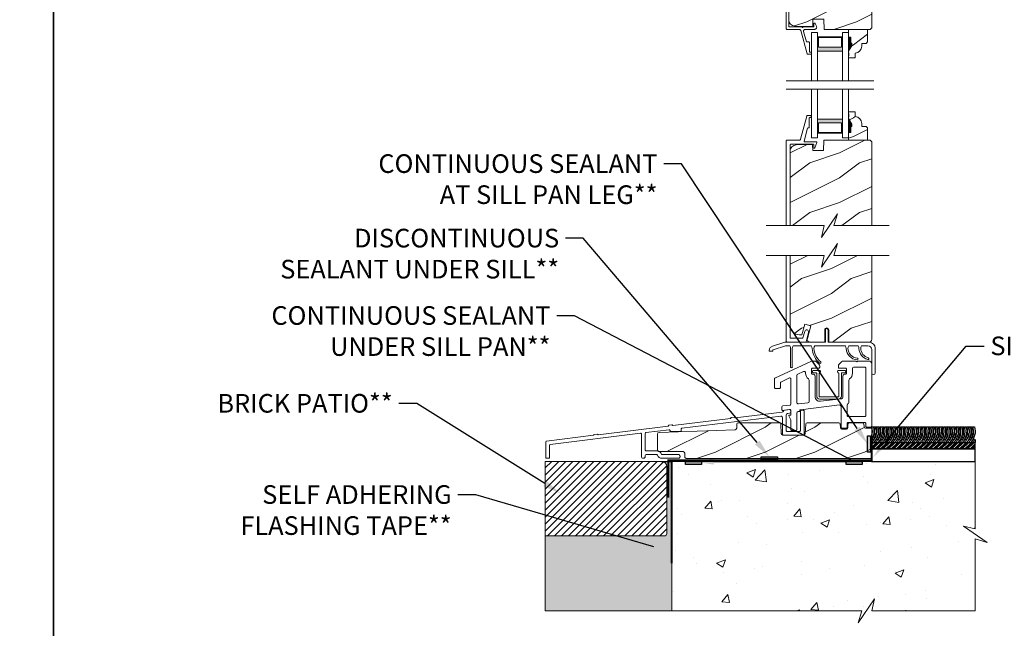
# Model space of a CAD drawing. Extents: x -34 to 272, y 0 to 44.
# Drawn here: x 203 to 223, y 15 to 28 of the extents above; entities that cross this region are included whole.
import ezdxf
from ezdxf import colors
from ezdxf.entities.mleader import LeaderData, LeaderLine
from ezdxf.math import Vec2, Vec3

# ---------------------------------------------------------------- set-up
doc = ezdxf.new("R2010")
doc.units = 0
doc.header["$LTSCALE"] = 2
doc.header["$MEASUREMENT"] = 0
doc.linetypes.add('DASHED', pattern=[0.414474, 0.276316, -0.138158])
doc.layers.get('0').update_dxf_attribs({"linetype": 'CONTINUOUS'})
doc.layers.add('Notes', color=7, linetype='CONTINUOUS')
doc.layers.add('Unit', color=7, linetype='CONTINUOUS', lineweight=13)
doc.layers.add('Wall', color=7, linetype='CONTINUOUS', lineweight=13)
doc.styles.get("Standard").update_dxf_attribs({"font": 'arial.ttf'})

# ---------------------------------------------------------------- blocks, each defined once
blk = doc.blocks.new('A$C689557B9')
at = {"layer": 'Wall', "lineweight": -3}
h = blk.add_hatch(dxfattribs=at)
h.set_pattern_fill('ANSI34', color=256, scale=0.1)
h.set_pattern_definition([(45, (-16.15999, -17.35671), (-0.053033, 0.053033), []), (45, (-16.14231, -17.35671), (-0.053033, 0.053033), []), (45, (-16.124634, -17.35671), (-0.053033, 0.053033), []), (45, (-16.106956, -17.35671), (-0.053033, 0.053033), [])])
h.paths.add_polyline_path([(2.692, 0.25), (2.692, 0.375), (0.604, 0.375), (0.604, 0.25)])
for points in [[(0.617, 0.458, 0.038573), (0.642, 0.42, 0.254098), (0.691, 0.698), (0.722, 0.698, -0.274996), (0.642, 0.375, -0.046058), (0.604, 0.421, -0.046058)], [(0.604, 0.505, 0.168022), (0.606, 0.698), (0.637, 0.698, -0.212713), (0.604, 0.435, -0.212713)], [(0.642, 0.68, -0.014873), (0.647, 0.698), (0.679, 0.698, 0.17904), (0.685, 0.493)], [(0.702, 0.458, 0.038573), (0.727, 0.42, 0.254098), (0.776, 0.698), (0.807, 0.698, -0.274996), (0.727, 0.375, -0.05232), (0.685, 0.428, -0.05232)], [(0.727, 0.68, -0.014873), (0.732, 0.698), (0.764, 0.698, 0.17904), (0.77, 0.493)], [(0.787, 0.458, 0.038573), (0.812, 0.42, 0.254098), (0.86, 0.698), (0.892, 0.698, -0.274996), (0.812, 0.375, -0.05232), (0.77, 0.428, -0.05232)], [(0.812, 0.68, -0.014873), (0.817, 0.698), (0.849, 0.698, 0.17904), (0.855, 0.493)], [(0.872, 0.458, 0.038573), (0.897, 0.42, 0.254098), (0.945, 0.698), (0.977, 0.698, -0.274996), (0.897, 0.375, -0.05232), (0.855, 0.428, -0.05232)], [(0.897, 0.68, -0.014873), (0.902, 0.698), (0.934, 0.698, 0.17904), (0.939, 0.493)], [(0.956, 0.458, 0.038573), (0.982, 0.42, 0.254098), (1.03, 0.698), (1.062, 0.698, -0.274996), (0.982, 0.375, -0.05232), (0.939, 0.428, -0.05232)], [(0.982, 0.68, -0.014873), (0.987, 0.698), (1.018, 0.698, 0.17904), (1.024, 0.493)], [(1.041, 0.458, 0.038573), (1.067, 0.42, 0.254098), (1.115, 0.698), (1.146, 0.698, -0.274996), (1.067, 0.375, -0.05232), (1.024, 0.428, -0.05232)], [(1.067, 0.68, -0.014873), (1.072, 0.698), (1.103, 0.698, 0.17904), (1.109, 0.493)], [(1.126, 0.458, 0.038573), (1.152, 0.42, 0.254098), (1.2, 0.698), (1.231, 0.698, -0.274996), (1.152, 0.375, -0.05232), (1.109, 0.428, -0.05232)], [(1.152, 0.68, -0.014873), (1.157, 0.698), (1.188, 0.698, 0.17904), (1.194, 0.493)], [(1.211, 0.458, 0.038573), (1.236, 0.42, 0.254098), (1.285, 0.698), (1.316, 0.698, -0.274996), (1.236, 0.375, -0.05232), (1.194, 0.428, -0.05232)], [(1.236, 0.68, -0.014873), (1.241, 0.698), (1.273, 0.698, 0.17904), (1.279, 0.493)], [(1.296, 0.458, 0.038573), (1.321, 0.42, 0.254098), (1.37, 0.698), (1.401, 0.698, -0.274996), (1.321, 0.375, -0.05232), (1.279, 0.428, -0.05232)], [(1.321, 0.68, -0.014873), (1.326, 0.698), (1.358, 0.698, 0.17904), (1.364, 0.493)], [(1.381, 0.458, 0.038573), (1.406, 0.42, 0.254098), (1.454, 0.698), (1.486, 0.698, -0.274996), (1.406, 0.375, -0.05232), (1.364, 0.428, -0.05232)], [(1.406, 0.68, -0.014873), (1.411, 0.698), (1.443, 0.698, 0.17904), (1.449, 0.493)], [(1.466, 0.458, 0.038573), (1.491, 0.42, 0.254098), (1.539, 0.698), (1.571, 0.698, -0.274996), (1.491, 0.375, -0.05232), (1.449, 0.428, -0.05232)], [(1.491, 0.68, -0.014873), (1.496, 0.698), (1.528, 0.698, 0.17904), (1.533, 0.493)], [(1.55, 0.458, 0.038573), (1.576, 0.42, 0.254098), (1.624, 0.698), (1.656, 0.698, -0.274996), (1.576, 0.375, -0.05232), (1.533, 0.428, -0.05232)], [(1.576, 0.68, -0.014873), (1.581, 0.698), (1.612, 0.698, 0.17904), (1.618, 0.493)], [(1.635, 0.458, 0.038573), (1.661, 0.42, 0.254098), (1.709, 0.698), (1.74, 0.698, -0.274996), (1.661, 0.375, -0.05232), (1.618, 0.428, -0.05232)], [(1.661, 0.68, -0.014873), (1.666, 0.698), (1.697, 0.698, 0.17904), (1.703, 0.493)], [(1.72, 0.458, 0.038573), (1.746, 0.42, 0.254098), (1.794, 0.698), (1.825, 0.698, -0.274996), (1.746, 0.375, -0.05232), (1.703, 0.428, -0.05232)], [(1.746, 0.68, -0.014873), (1.751, 0.698), (1.782, 0.698, 0.17904), (1.788, 0.493)], [(1.805, 0.458, 0.038573), (1.83, 0.42, 0.254098), (1.879, 0.698), (1.91, 0.698, -0.274996), (1.83, 0.375, -0.05232), (1.788, 0.428, -0.05232)], [(1.83, 0.68, -0.014873), (1.835, 0.698), (1.867, 0.698, 0.17904), (1.873, 0.493)], [(1.89, 0.458, 0.038573), (1.915, 0.42, 0.254098), (1.964, 0.698), (1.995, 0.698, -0.274996), (1.915, 0.375, -0.05232), (1.873, 0.428, -0.05232)], [(1.915, 0.68, -0.014873), (1.92, 0.698), (1.952, 0.698, 0.17904), (1.958, 0.493)], [(1.975, 0.458, 0.038573), (2, 0.42, 0.254098), (2.048, 0.698), (2.08, 0.698, -0.274996), (2, 0.375, -0.05232), (1.958, 0.428, -0.05232)], [(2, 0.68, -0.014873), (2.005, 0.698), (2.037, 0.698, 0.17904), (2.043, 0.493)], [(2.06, 0.458, 0.038573), (2.085, 0.42, 0.254098), (2.133, 0.698), (2.165, 0.698, -0.274996), (2.085, 0.375, -0.05232), (2.043, 0.428, -0.05232)], [(2.085, 0.68, -0.014873), (2.09, 0.698), (2.122, 0.698, 0.17904), (2.127, 0.493)], [(2.144, 0.458, 0.038573), (2.17, 0.42, 0.254098), (2.218, 0.698), (2.25, 0.698, -0.274996), (2.17, 0.375, -0.05232), (2.127, 0.428, -0.05232)], [(2.17, 0.68, -0.014873), (2.175, 0.698), (2.206, 0.698, 0.17904), (2.212, 0.493)], [(2.229, 0.458, 0.038573), (2.255, 0.42, 0.254098), (2.303, 0.698), (2.334, 0.698, -0.274996), (2.255, 0.375, -0.05232), (2.212, 0.428, -0.05232)], [(2.255, 0.68, -0.014873), (2.26, 0.698), (2.291, 0.698, 0.17904), (2.297, 0.493)], [(2.314, 0.458, 0.038573), (2.34, 0.42, 0.254098), (2.388, 0.698), (2.419, 0.698, -0.274996), (2.34, 0.375, -0.05232), (2.297, 0.428, -0.05232)], [(2.34, 0.68, -0.014873), (2.345, 0.698), (2.376, 0.698, 0.17904), (2.382, 0.493)], [(2.399, 0.458, 0.038573), (2.424, 0.42, 0.254098), (2.473, 0.698), (2.504, 0.698, -0.274996), (2.424, 0.375, -0.05232), (2.382, 0.428, -0.05232)], [(2.424, 0.68, -0.014873), (2.429, 0.698), (2.461, 0.698, 0.17904), (2.467, 0.493)], [(2.484, 0.458, 0.038573), (2.509, 0.42, 0.254098), (2.557, 0.698), (2.589, 0.698, -0.274996), (2.509, 0.375, -0.05232), (2.467, 0.428, -0.05232)], [(2.509, 0.68, -0.014873), (2.514, 0.698), (2.546, 0.698, 0.17904), (2.552, 0.493)], [(2.569, 0.458, 0.038573), (2.594, 0.42, 0.254098), (2.642, 0.698), (2.674, 0.698, -0.274996), (2.594, 0.375, -0.05232), (2.552, 0.428, -0.05232)], [(2.594, 0.68, -0.014873), (2.599, 0.698), (2.631, 0.698, 0.17904), (2.637, 0.493)], [(0.668, 0.458, -0.057189), (0.642, 0.528, -0.057189)], [(0.753, 0.458, -0.057189), (0.727, 0.528, -0.057189)], [(0.838, 0.458, -0.057189), (0.812, 0.528, -0.057189)], [(0.922, 0.458, -0.057189), (0.897, 0.528, -0.057189)], [(1.007, 0.458, -0.057189), (0.982, 0.528, -0.057189)], [(1.092, 0.458, -0.057189), (1.067, 0.528, -0.057189)], [(1.177, 0.458, -0.057189), (1.152, 0.528, -0.057189)], [(1.262, 0.458, -0.057189), (1.236, 0.528, -0.057189)], [(1.347, 0.458, -0.057189), (1.321, 0.528, -0.057189)], [(1.432, 0.458, -0.057189), (1.406, 0.528, -0.057189)], [(1.516, 0.458, -0.057189), (1.491, 0.528, -0.057189)], [(1.601, 0.458, -0.057189), (1.576, 0.528, -0.057189)], [(1.686, 0.458, -0.057189), (1.661, 0.528, -0.057189)], [(1.771, 0.458, -0.057189), (1.746, 0.528, -0.057189)], [(1.856, 0.458, -0.057189), (1.83, 0.528, -0.057189)], [(1.941, 0.458, -0.057189), (1.915, 0.528, -0.057189)], [(2.026, 0.458, -0.057189), (2, 0.528, -0.057189)], [(2.11, 0.458, -0.057189), (2.085, 0.528, -0.057189)], [(2.195, 0.458, -0.057189), (2.17, 0.528, -0.057189)], [(2.28, 0.458, -0.057189), (2.255, 0.528, -0.057189)], [(2.365, 0.458, -0.057189), (2.34, 0.528, -0.057189)], [(2.45, 0.458, -0.057189), (2.424, 0.528, -0.057189)], [(2.535, 0.458, -0.057189), (2.509, 0.528, -0.057189)], [(2.62, 0.458, -0.057189), (2.594, 0.528, -0.057189)], [(2.653, 0.458, 0.038573), (2.679, 0.42, 0.018489), (2.692, 0.438), (2.692, 0.389, -0.014565), (2.679, 0.375, -0.05232), (2.637, 0.428)]]:
    blk.add_lwpolyline(points, format="xyb", dxfattribs=at)
for points in [[(2.692, 0.25), (2.692, 0.375), (0.604, 0.375), (0.604, 0.25), (2.692, 0.25)], [(2.692, 0), (2.692, 0.25), (0.604, 0.25), (0.604, 0), (2.692, 0)]]:
    blk.add_lwpolyline(points, dxfattribs=at)
blk = doc.blocks.new('WARM_EDGE_SPACER')
h = blk.add_hatch(color=256)
h.paths.add_polyline_path([(-0.375, 0), (-0.089, 0), (-0.089, 0.5), (-0.375, 0.5)])
h.paths.add_polyline_path([(-0.101, 0.484), (-0.297, 0.484), (-0.297, 0.016), (-0.101, 0.016)], flags=16)
blk.add_lwpolyline([(-0.089, 0.5), (-0.089, 0), (-0.375, 0), (-0.375, 0.5), (-0.089, 0.5), (-0.375, 0.5)])
blk.add_lwpolyline([(-0.101, 0.016), (-0.297, 0.016), (-0.297, 0.484), (-0.101, 0.484)], close=True)
blk = doc.blocks.new('A$C20690FA6')
at = {"layer": 'Unit'}
h = blk.add_hatch(dxfattribs=at)
h.set_pattern_fill('WOOD2', color=256, style=0)
h.set_pattern_definition([(216.8699, (-102.43418, 22.49029), (2.9999999, 2.00000012), [0.5, -4.5]), (206.5651, (-101.8342, 22.1903), (-0.9999992, -1.0000013), [1.118034, -1.118034]), (198.4349, (-101.83418, 21.6903), (-2.0000004, -0.9999984), [0.632456, -2.529822])])
edge = h.paths.add_edge_path()
edge.add_line((5.312, 13.161), (6.504, 13.161))
edge.add_arc((6.504, 13.098), 0.063, 0, 90, ccw=False)
edge.add_line((6.567, 13.098), (6.567, 8.693))
edge.add_line((6.567, 8.693), (6.535, 8.661))
edge.add_line((6.535, 8.661), (5.604, 8.661))
edge.add_line((5.604, 8.661), (5.597, 8.864))
edge.add_line((5.597, 8.864), (5.379, 8.864))
edge.add_line((5.379, 8.864), (5.374, 8.716))
edge.add_line((5.374, 8.716), (5.016, 8.725))
edge.add_arc((5.019, 8.85), 0.125, 180, 268.5, ccw=False)
edge.add_line((4.894, 8.85), (4.894, 12.919))
edge.add_arc((5.082, 12.919), 0.188, 90, 180, ccw=False)
edge.add_line((5.082, 13.107), (5.147, 13.107))
edge.add_line((5.147, 13.107), (5.218, 12.842))
edge.add_line((5.218, 12.842), (5.309, 12.866))
edge.add_line((5.309, 12.866), (5.251, 13.081))
edge.add_arc((5.312, 13.098), 0.063, 90, 195, ccw=False)
h = blk.add_hatch(dxfattribs=at)
h.set_pattern_fill('WOOD2', color=256, scale=0.75, pattern_type=2)
h.set_pattern_definition([(216.8699, (-3.8434, -22.79821), (2.24999994, 1.5000001), [0.375, -3.375]), (206.5651, (-3.3934, -23.0232), (-0.7499994, -0.750001), [0.838526, -0.838526]), (198.4349, (-3.3934, -23.39821), (-1.5000003, -0.7499988), [0.474342, -1.897366])])
edge = h.paths.add_edge_path()
edge.add_line((6.228, 8.185), (6.228, 8.091))
edge.add_line((6.228, 8.091), (6.098, 8.091))
edge.add_line((6.098, 8.091), (6.098, 8.223))
edge.add_line((6.098, 8.223), (6.161, 8.333))
edge.add_line((6.161, 8.333), (6.161, 8.38))
edge.add_line((6.161, 8.38), (6.145, 8.38))
edge.add_line((6.145, 8.38), (6.145, 8.505))
edge.add_line((6.145, 8.505), (6.098, 8.505))
edge.add_line((6.098, 8.505), (6.098, 8.661))
edge.add_line((6.098, 8.661), (6.481, 8.661))
edge.add_line((6.481, 8.661), (6.481, 8.411))
edge.add_line((6.481, 8.411), (6.449, 8.379))
edge.add_line((6.449, 8.379), (6.363, 8.379))
edge.add_line((6.363, 8.379), (6.363, 8.325))
edge.add_arc((6.223, 8.325), 0.14, -87.9299, 0, ccw=False)
h = blk.add_hatch(dxfattribs=at)
h.set_pattern_fill('WOOD2', color=256, scale=0.75, pattern_type=2)
h.set_pattern_definition([(216.8699, (-3.8434, -22.76621), (2.24999994, 1.5000001), [0.375, -3.375]), (206.5651, (-3.3934, -22.9912), (-0.7499994, -0.750001), [0.838526, -0.838526]), (198.4349, (-3.3934, -23.36621), (-1.5000003, -0.7499988), [0.474342, -1.897366])])
edge = h.paths.add_edge_path()
edge.add_line((6.228, 6.905), (6.228, 6.999))
edge.add_line((6.228, 6.999), (6.098, 6.999))
edge.add_line((6.098, 6.999), (6.098, 6.866))
edge.add_line((6.098, 6.866), (6.161, 6.757))
edge.add_line((6.161, 6.757), (6.161, 6.71))
edge.add_line((6.161, 6.71), (6.145, 6.71))
edge.add_line((6.145, 6.71), (6.145, 6.585))
edge.add_line((6.145, 6.585), (6.098, 6.585))
edge.add_line((6.098, 6.585), (6.098, 6.429))
edge.add_line((6.098, 6.429), (6.481, 6.429))
edge.add_line((6.481, 6.429), (6.481, 6.678))
edge.add_line((6.481, 6.678), (6.449, 6.71))
edge.add_line((6.449, 6.71), (6.363, 6.71))
edge.add_line((6.363, 6.71), (6.363, 6.765))
edge.add_arc((6.223, 6.765), 0.14, 360, 447.9299)
h = blk.add_hatch(dxfattribs=at)
h.set_pattern_fill('WOOD2', color=256, pattern_type=2)
h.set_pattern_definition([(216.8699, (-71.7749, -20.14734), (2.9999999, 2.0000001), [0.5, -4.5]), (206.5651, (-71.1749, -20.44734), (-0.9999992, -1.0000013), [1.118034, -1.118034]), (198.4349, (-71.1749, -20.94734), (-2.0000004, -0.9999984), [0.632456, -2.529822])])
h.paths.add_polyline_path([(6.563, 6.397), (6.531, 6.429), (5.601, 6.429), (5.594, 6.226), (5.376, 6.226), (5.372, 6.33), (5.372, 6.333), (5.371, 6.335), (5.37, 6.338), (5.368, 6.34), (5.365, 6.342), (5.363, 6.343), (5.36, 6.344), (5.357, 6.344), (5.043, 6.336), (5.019, 6.333), (4.996, 6.325), (4.975, 6.314), (4.956, 6.298), (4.941, 6.279), (4.93, 6.258), (4.923, 6.235), (4.921, 6.211), (4.921, 4.712), (5.603, 4.712), (5.549, 4.473), (5.877, 4.951), (5.803, 4.712), (6.563, 4.712)])
h = blk.add_hatch(dxfattribs=at)
h.set_pattern_fill('WOOD2', color=256, style=0)
h.set_pattern_definition([(216.8699, (76.06121, 25.52639), (2.9999999, 2.0000001), [0.5, -4.5]), (206.5651, (76.6612, 25.2264), (-0.9999992, -1.0000013), [1.118034, -1.118034]), (198.4349, (76.6612, 24.7264), (-2.0000004, -0.9999984), [0.632456, -2.529822])])
h.paths.add_polyline_path([(6.563, 4.113), (5.803, 4.113), (5.877, 4.351), (5.549, 3.874), (5.603, 4.113), (4.921, 4.113), (4.921, 2.715, 0.414214), (5.121, 2.515), (5.157, 2.515), (5.214, 2.728), (5.335, 2.696), (5.267, 2.443, 0.493145), (5.327, 2.365), (5.603, 2.365, 0.414214), (5.618, 2.38), (5.618, 2.615, -1), (5.698, 2.615), (5.698, 2.38, 0.414214), (5.713, 2.365), (6.508, 2.365), (6.524, 2.37), (6.535, 2.375), (6.545, 2.383), (6.552, 2.393), (6.558, 2.404), (6.562, 2.416), (6.563, 2.428)])
h = blk.add_hatch(dxfattribs=at)
h.set_pattern_fill('WOOD2', color=256, style=0)
h.set_pattern_definition([(216.8699, (57.72939, 24.83473), (2.9999999, 2.0000001), [0.5, -4.5]), (206.5651, (58.3294, 24.53473), (-0.999999, -1.0000013), [1.118034, -1.118034]), (198.4349, (58.3294, 24.03473), (-2.0000004, -0.9999984), [0.632456, -2.529822])])
edge = h.paths.add_edge_path()
edge.add_line((6.563, 0.029), (6.563, 0.638))
edge.add_line((6.563, 0.638), (6.44, 0.638))
edge.add_arc((6.44, 0.67), 0.0313, 182, 270, ccw=False)
edge.add_line((6.409, 0.668), (6.407, 0.718))
edge.add_arc((6.376, 0.716), 0.0312, 1.9825, 89.9825)
edge.add_line((6.376, 0.748), (6.116, 0.748))
edge.add_arc((6.116, 0.716), 0.0312, 90, 178)
edge.add_line((6.085, 0.718), (6.083, 0.648))
edge.add_arc((6.052, 0.65), 0.0313, 270, 358, ccw=False)
edge.add_line((6.052, 0.618), (5.963, 0.618))
edge.add_arc((5.963, 0.65), 0.0313, 182, 270, ccw=False)
edge.add_line((5.932, 0.648), (5.929, 0.718))
edge.add_arc((5.898, 0.716), 0.0312, 2, 90)
edge.add_line((5.898, 0.748), (5.265, 0.748))
edge.add_arc((5.265, 0.716), 0.0313, 90, 177.6379)
edge.add_line((5.234, 0.718), (5.226, 0.528))
edge.add_arc((5.195, 0.529), 0.0312, 270, 358, ccw=False)
edge.add_line((5.195, 0.498), (4.773, 0.498))
edge.add_arc((4.773, 0.529), 0.0313, 182, 270, ccw=False)
edge.add_line((4.742, 0.528), (4.734, 0.718))
edge.add_arc((4.703, 0.716), 0.0313, 2.3582, 90)
edge.add_line((4.703, 0.748), (3.878, 0.748))
edge.add_arc((3.878, 0.716), 0.0312, 90, 178.0105)
edge.add_line((3.847, 0.718), (3.844, 0.635))
edge.add_arc((3.813, 0.636), 0.0312, 272.0422, 358.0105, ccw=False)
edge.add_line((3.814, 0.605), (2.28, 0.55))
edge.add_arc((2.282, 0.519), 0.0312, 92.4016, 180)
edge.add_line((2.251, 0.519), (2.251, 0.198))
edge.add_arc((2.282, 0.198), 0.0312, 180, 270)
edge.add_line((2.282, 0.166), (2.766, 0.166))
edge.add_arc((2.766, 0.135), 0.0313, 0.0105, 90, ccw=False)
edge.add_line((2.798, 0.135), (2.798, 0.061))
edge.add_line((2.798, 0.061), (2.798, 0.06))
edge.add_arc((2.829, 0.06), 0.0313, 180, 270)
edge.add_line((2.829, 0.029), (6.563, 0.029))
for p, q in [((5.348, 7.626), (5.348, 8.599)), ((5.348, 8.599), (5.473, 8.599)), ((5.473, 7.626), (5.473, 8.599)), ((5.973, 8.599), (6.098, 8.599)), ((5.973, 7.626), (5.973, 8.599)), ((6.098, 8.599), (6.098, 7.626)), ((6.099, 8.192), (6.099, 8.129)), ((4.842, 7.626), (6.605, 7.626)), ((4.842, 7.455), (6.605, 7.455)), ((5.348, 7.455), (5.348, 6.482)), ((5.473, 7.455), (5.473, 6.482)), ((5.973, 7.455), (5.973, 6.482)), ((6.098, 6.482), (6.098, 7.455)), ((6.099, 6.897), (6.099, 6.96)), ((5.348, 6.482), (5.473, 6.482)), ((5.973, 6.482), (6.098, 6.482)), ((5.633, 2.375), (5.633, 2.615)), ((5.683, 2.615), (5.683, 2.375)), ((4.499, 2.197), (4.505, 2.231)), ((4.559, 2.185), (4.509, 2.185)), ((4.545, 2.278), (4.814, 2.365)), ((4.572, 2.207), (4.569, 2.193)), ((4.825, 2.295), (4.578, 2.215)), ((4.814, 2.365), (5.623, 2.365)), ((4.912, 2.295), (4.825, 2.295)), ((4.929, 1.867), (4.929, 2.241)), ((4.964, 2.241), (4.964, 1.867)), ((5.347, 2.295), (4.982, 2.295)), ((6.032, 2.295), (5.417, 2.295)), ((6.032, 2.295), (5.417, 2.295)), ((5.693, 2.365), (6.513, 2.365)), ((6.289, 2.295), (6.102, 2.295)), ((6.289, 2.295), (6.102, 2.295)), ((6.289, 2.295), (6.102, 2.295)), ((6.485, 2.295), (6.359, 2.295)), ((6.485, 2.295), (6.359, 2.295)), ((6.485, 2.295), (6.359, 2.295)), ((6.563, 1.75), (6.563, 2.217)), ((6.633, 2.245), (6.633, 1.75))]:
    blk.add_line(p, q, dxfattribs=at)
for points in [[(4.839, 13.129), (4.839, 8.676), (4.839, 8.673), (4.84, 8.67), (4.841, 8.668), (4.843, 8.665), (4.846, 8.663), (4.848, 8.662), (4.851, 8.661), (4.855, 8.66), (5.103, 8.66), (5.108, 8.66), (5.113, 8.659), (5.118, 8.657), (5.122, 8.654), (5.126, 8.65), (5.129, 8.646), (5.132, 8.642), (5.134, 8.637), (5.261, 8.168), (5.262, 8.166), (5.262, 8.165), (5.263, 8.164), (5.265, 8.162), (5.266, 8.162), (5.267, 8.161), (5.269, 8.161), (5.271, 8.16), (5.338, 8.16), (5.34, 8.161), (5.342, 8.161), (5.344, 8.162), (5.346, 8.163), (5.347, 8.165), (5.348, 8.167), (5.348, 8.168), (5.348, 8.17), (5.348, 8.19), (5.348, 8.192), (5.348, 8.194), (5.347, 8.196), (5.346, 8.197), (5.344, 8.199), (5.342, 8.2), (5.34, 8.2), (5.338, 8.2), (5.308, 8.2), (5.308, 8.39), (5.308, 8.394), (5.307, 8.398), (5.305, 8.402), (5.303, 8.405), (5.3, 8.407), (5.296, 8.409), (5.292, 8.41), (5.288, 8.41), (5.247, 8.41), (5.19, 8.62), (5.189, 8.627), (5.189, 8.635), (5.192, 8.642), (5.195, 8.648), (5.2, 8.653), (5.207, 8.657), (5.213, 8.66), (5.221, 8.66), (5.417, 8.66), (5.427, 8.663), (5.436, 8.669), (5.444, 8.676), (5.45, 8.685), (5.453, 8.695), (5.455, 8.705), (5.453, 8.716), (5.45, 8.726), (5.421, 8.781), (5.419, 8.785), (5.416, 8.787), (5.412, 8.788), (5.408, 8.788), (5.404, 8.786), (5.401, 8.783), (5.399, 8.78), (5.399, 8.776), (5.399, 8.72), (5.398, 8.718), (5.398, 8.717), (5.397, 8.715), (5.396, 8.713), (5.394, 8.712), (5.392, 8.711), (5.391, 8.711), (5.389, 8.71), (5.18, 8.71), (5.179, 8.707), (5.177, 8.703), (5.173, 8.701), (5.17, 8.7), (5.166, 8.701), (5.162, 8.703), (5.16, 8.707), (5.16, 8.71), (4.894, 8.71), (4.894, 13.111)], [(4.921, 4.712), (4.921, 6.339), (4.921, 6.341), (4.922, 6.343), (4.923, 6.344), (4.924, 6.346), (4.925, 6.347), (4.927, 6.348), (4.929, 6.349), (4.931, 6.349), (5.385, 6.349), (5.387, 6.349), (5.389, 6.348), (5.391, 6.347), (5.393, 6.346), (5.394, 6.344), (5.395, 6.343), (5.395, 6.341), (5.395, 6.339), (5.395, 6.284), (5.396, 6.28), (5.398, 6.277), (5.4, 6.274), (5.403, 6.273), (5.406, 6.272), (5.41, 6.272), (5.413, 6.273), (5.416, 6.275), (5.459, 6.385), (5.46, 6.388), (5.46, 6.39), (5.459, 6.392), (5.458, 6.395), (5.457, 6.396), (5.455, 6.398), (5.452, 6.399), (5.45, 6.399), (5.213, 6.399), (5.211, 6.399), (5.209, 6.4), (5.207, 6.401), (5.205, 6.403), (5.204, 6.405), (5.203, 6.407), (5.203, 6.409), (5.203, 6.411), (5.272, 6.672), (5.272, 6.673), (5.273, 6.674), (5.274, 6.676), (5.275, 6.677), (5.277, 6.678), (5.278, 6.678), (5.28, 6.679), (5.282, 6.679), (5.286, 6.679), (5.29, 6.679), (5.294, 6.68), (5.297, 6.682), (5.3, 6.685), (5.303, 6.688), (5.304, 6.691), (5.306, 6.695), (5.306, 6.699), (5.306, 6.879), (5.306, 6.881), (5.307, 6.883), (5.308, 6.885), (5.309, 6.886), (5.31, 6.887), (5.312, 6.888), (5.314, 6.889), (5.316, 6.889), (5.336, 6.889), (5.338, 6.889), (5.34, 6.89), (5.341, 6.891), (5.343, 6.892), (5.344, 6.893), (5.345, 6.895), (5.346, 6.897), (5.346, 6.899), (5.346, 6.919), (5.346, 6.921), (5.345, 6.923), (5.344, 6.924), (5.343, 6.926), (5.341, 6.927), (5.34, 6.928), (5.338, 6.929), (5.336, 6.929), (5.269, 6.929), (5.266, 6.929), (5.264, 6.928), (5.261, 6.927), (5.259, 6.926), (5.257, 6.924), (5.255, 6.922), (5.254, 6.919), (5.253, 6.917), (5.131, 6.452), (5.129, 6.447), (5.126, 6.443), (5.123, 6.439), (5.119, 6.435), (5.115, 6.433), (5.11, 6.431), (5.106, 6.429), (5.1, 6.429), (4.851, 6.429), (4.849, 6.429), (4.847, 6.428), (4.845, 6.427), (4.844, 6.426), (4.843, 6.424), (4.842, 6.423), (4.841, 6.421), (4.841, 6.419), (4.841, 4.712)], [(6.563, 4.712), (6.563, 6.397), (6.531, 6.429), (5.601, 6.429), (5.594, 6.226), (5.376, 6.226), (5.372, 6.33), (5.372, 6.333), (5.371, 6.335), (5.37, 6.338), (5.368, 6.34), (5.365, 6.342), (5.363, 6.343), (5.36, 6.344), (5.357, 6.344), (5.043, 6.336), (5.019, 6.333), (4.996, 6.325), (4.975, 6.314), (4.956, 6.298), (4.941, 6.279), (4.93, 6.258), (4.923, 6.235), (4.921, 6.211), (4.921, 4.712)], [(4.435, 4.712), (5.603, 4.712), (5.549, 4.473), (5.877, 4.951), (5.803, 4.712), (6.917, 4.712)], [(4.435, 4.113), (5.603, 4.113), (5.549, 3.874), (5.877, 4.351), (5.803, 4.113), (6.917, 4.113)], [(4.841, 4.113), (4.841, 2.397), (4.842, 2.39), (4.843, 2.384), (4.846, 2.379), (4.85, 2.374), (4.855, 2.37), (4.861, 2.367), (4.867, 2.365), (4.873, 2.365), (5.232, 2.365), (5.233, 2.365), (5.235, 2.365), (5.237, 2.366), (5.238, 2.367), (5.239, 2.368), (5.24, 2.369), (5.241, 2.371), (5.242, 2.372), (5.29, 2.565), (5.291, 2.58), (5.286, 2.595), (5.276, 2.607), (5.261, 2.613), (5.246, 2.614), (5.231, 2.609), (5.22, 2.598), (5.213, 2.584), (5.179, 2.452), (5.179, 2.451), (5.178, 2.449), (5.177, 2.448), (5.176, 2.447), (5.174, 2.446), (5.173, 2.445), (5.171, 2.445), (5.17, 2.445), (4.931, 2.445), (4.929, 2.445), (4.927, 2.445), (4.925, 2.446), (4.924, 2.448), (4.923, 2.449), (4.922, 2.451), (4.921, 2.453), (4.921, 2.455), (4.921, 4.113)]]:
    blk.add_lwpolyline(points, dxfattribs=at)
for points in [[(5.312, 13.161), (6.504, 13.161, -0.414214), (6.567, 13.098), (6.567, 8.693), (6.535, 8.661), (5.604, 8.661), (5.597, 8.864), (5.379, 8.864), (5.374, 8.716), (5.016, 8.725, -0.406566), (4.894, 8.85), (4.894, 12.919, -0.414214), (5.082, 13.107), (5.147, 13.107), (5.218, 12.842), (5.309, 12.866), (5.251, 13.081, -0.493145), (5.312, 13.161)], [(4.921, 4.113), (4.921, 2.702, 0.414214), (5.108, 2.515), (5.157, 2.515), (5.214, 2.728), (5.335, 2.696), (5.267, 2.443, 0.493145), (5.327, 2.365), (5.603, 2.365, 0.414214), (5.618, 2.38), (5.618, 2.615, -1), (5.698, 2.615), (5.698, 2.38, 0.414214), (5.713, 2.365), (6.501, 2.365, 0.414214), (6.563, 2.427), (6.563, 4.113)], [(6.102, 2.295, 0.158655), (6.084, 2.242, 0.391443), (6.272, 2.049, -0.99135), (6.271, 2.014, -0.392128), (6.049, 2.241, 0.159888), (6.032, 2.295), (5.417, 2.295)], [(6.499, 1.987, -0.43272), (6.563, 1.927), (6.563, 0.676, -0.414214), (6.543, 0.656), (6.463, 0.656, -0.414214), (6.443, 0.676), (6.443, 0.73, 0.414214), (6.423, 0.75), (6.087, 0.75, 0.414214), (6.067, 0.73), (6.067, 0.656, -0.414214), (6.047, 0.636), (5.967, 0.636, -0.414214), (5.947, 0.656), (5.947, 1.073, 0.450466), (5.912, 1.104), (5.127, 1.008, 0.379076), (5.118, 0.998), (5.118, 0.984, -0.379076), (5.109, 0.974), (5.083, 0.971, 0.379076), (5.055, 0.94), (5.055, 0.612, -0.414214), (5.035, 0.592), (4.955, 0.592, -0.414214), (4.935, 0.612), (4.935, 0.802), (4.895, 0.884, -0.553161), (4.904, 0.899), (4.925, 0.899, 0.414214), (4.935, 0.909), (4.935, 0.992, 0.450466), (4.913, 1.012), (4.775, 0.994, -0.450466), (4.753, 1.014), (4.753, 1.065, -0.378867), (4.77, 1.084), (4.918, 1.103, 0.378867), (4.935, 1.123), (4.935, 1.629, 0.548619), (4.907, 1.647), (4.734, 1.564, 0.288397), (4.723, 1.546), (4.723, 1.455, -0.414214), (4.703, 1.435), (4.623, 1.435, -0.414214), (4.603, 1.455), (4.603, 1.625, -0.291473), (4.614, 1.643), (5.34, 1.982, -0.109518), (5.366, 1.987), (5.411, 1.987, -0.198912), (5.453, 1.97), (5.498, 1.925, -0.198912), (5.516, 1.882), (5.516, 1.863, -0.414214), (5.496, 1.843), (5.371, 1.843, 0.414214), (5.351, 1.823), (5.351, 1.742, 0.414214), (5.371, 1.722), (5.392, 1.722, -0.414214), (5.423, 1.691), (5.423, 1.271, 0.450247), (5.529, 1.178), (5.956, 1.23, 0.379076), (5.984, 1.261), (5.984, 1.691, -0.414214), (6.015, 1.722), (6.036, 1.722, 0.414214), (6.056, 1.742), (6.056, 1.823, 0.414214), (6.036, 1.843), (5.911, 1.843, -0.414214), (5.891, 1.863), (5.891, 1.882, -0.198912), (5.909, 1.925), (5.954, 1.97, -0.198912), (5.996, 1.987), (6.244, 1.987), (6.26, 1.972), (6.276, 1.987), (6.503, 1.987)], [(6.563, 0.029), (6.563, 0.638), (6.44, 0.638, -0.404026), (6.409, 0.668), (6.407, 0.718, 0.404026), (6.376, 0.748), (6.116, 0.748, 0.404026), (6.085, 0.718), (6.083, 0.648, -0.404026), (6.052, 0.618), (5.963, 0.618, -0.404026), (5.932, 0.648), (5.929, 0.718, 0.404026), (5.898, 0.748), (5.265, 0.748, 0.40219), (5.234, 0.718), (5.226, 0.528, -0.404026), (5.195, 0.498), (4.773, 0.498, -0.404026), (4.742, 0.528), (4.734, 0.718, 0.402209), (4.703, 0.748), (3.878, 0.748, 0.40408), (3.847, 0.718), (3.844, 0.635, -0.393751), (3.814, 0.605), (2.28, 0.55, 0.401989), (2.251, 0.519), (2.251, 0.198, 0.414214), (2.282, 0.166), (2.766, 0.166, -0.414159), (2.798, 0.135), (2.798, 0.061), (2.798, 0.06, 0.414214), (2.829, 0.029), (6.563, 0.029)]]:
    blk.add_lwpolyline(points, format="xyb", dxfattribs=at)
for points in [[(6.228, 8.185), (6.228, 8.091), (6.098, 8.091), (6.098, 8.223), (6.161, 8.333), (6.161, 8.38), (6.145, 8.38), (6.145, 8.505), (6.098, 8.505), (6.098, 8.661), (6.481, 8.661), (6.481, 8.411), (6.449, 8.379), (6.363, 8.379), (6.363, 8.325, -0.40367)], [(6.228, 6.905), (6.228, 6.999), (6.098, 6.999), (6.098, 6.866), (6.161, 6.757), (6.161, 6.71), (6.145, 6.71), (6.145, 6.585), (6.098, 6.585), (6.098, 6.429), (6.481, 6.429), (6.481, 6.678), (6.449, 6.71), (6.363, 6.71), (6.363, 6.765, 0.40367)], [(5.388, 1.8), (5.511, 1.8, -0.414214), (5.531, 1.78), (5.531, 1.77, -0.329442), (5.517, 1.751, 0.329442), (5.503, 1.732), (5.503, 1.284, 0.414214), (5.517, 1.27), (5.89, 1.27, 0.414214), (5.904, 1.284), (5.904, 1.732, 0.329442), (5.89, 1.751, -0.329442), (5.876, 1.77), (5.876, 1.78, -0.414214), (5.896, 1.8), (6.019, 1.8, -0.414214), (6.039, 1.78), (6.039, 1.772, -0.414214), (6.019, 1.752), (5.968, 1.752, 0.414214), (5.952, 1.736), (5.952, 1.284, -0.414214), (5.89, 1.222), (5.517, 1.222, -0.414214), (5.455, 1.284), (5.455, 1.736, 0.414214), (5.439, 1.752), (5.388, 1.752, -0.414214), (5.368, 1.772), (5.368, 1.78, -0.414214)], [(6.423, 1.867, -0.414214), (6.443, 1.847), (6.443, 0.89, -0.414214), (6.423, 0.87), (6.087, 0.87, -0.414214), (6.067, 0.89), (6.067, 1.105, -0.388057), (6.085, 1.125, 0.388057), (6.104, 1.145), (6.104, 1.603, -0.244142), (6.116, 1.628, 0.244142), (6.176, 1.742), (6.176, 1.836, -0.414214), (6.207, 1.867)], [(5.29, 1.628, -0.243137), (5.303, 1.602), (5.303, 1.177, -0.379076), (5.277, 1.147), (5.089, 1.124, -0.450247), (5.055, 1.154), (5.055, 1.699, -0.296746), (5.073, 1.727), (5.187, 1.777, -0.542322), (5.231, 1.749), (5.231, 1.742, 0.243137)], [(2.471, 0.687, -0.341999), (2.462, 0.678), (1.055, 0.506, -0.341999), (1.044, 0.512, 0.341999), (1.034, 0.518), (0.975, 0.511, 0.341999), (0.967, 0.502, -0.341998), (0.958, 0.494), (0.014, 0.378, 0.378865), (0, 0.362), (0, 0.047, 0.414214), (0.016, 0.032), (0.059, 0.032, 0.414214), (0.075, 0.047), (0.075, 0.296, -0.378866), (0.089, 0.311), (1.908, 0.535, -0.450467), (1.926, 0.519), (1.926, 0.069, 1), (2.001, 0.069), (2.001, 0.087, -0.413859), (2.021, 0.107), (2.236, 0.107, -0.329478), (2.25, 0.096, 0.329478), (2.337, 0.032), (2.672, 0.032, 0.414214), (2.703, 0.063), (2.703, 0.075, 0.414214), (2.672, 0.107), (2.341, 0.107, -0.329479), (2.326, 0.118, 0.329479), (2.239, 0.182), (2.021, 0.182, -0.414568), (2.001, 0.202), (2.001, 0.532, -0.378866), (2.014, 0.548), (2.483, 0.605, -0.450467), (2.501, 0.59), (2.501, 0.582, 0.414214), (2.516, 0.567), (2.711, 0.567, 0.414214), (2.726, 0.582), (2.726, 0.621, -0.378866), (2.739, 0.637), (4.73, 0.881, -0.450467), (4.765, 0.85), (4.765, 0.513, 0.414214), (4.781, 0.498), (5.187, 0.498, 0.414214), (5.203, 0.513), (5.203, 0.982, 0.414214), (5.187, 0.998), (5.144, 0.998, 0.414214), (5.128, 0.982), (5.128, 0.588, -0.414214), (5.112, 0.573), (4.856, 0.573, -0.414214), (4.84, 0.588), (4.84, 0.899, -0.372042), (4.867, 0.93), (4.909, 0.936, 0.372042), (4.935, 0.967), (4.935, 0.979, 0.450466), (4.9, 1.01), (4.809, 0.999, 0.271651), (4.784, 0.98, -0.271651), (4.758, 0.96), (3.815, 0.844, -0.341999), (3.804, 0.851, 0.341999), (3.794, 0.857), (3.735, 0.85, 0.341999), (3.726, 0.841, -0.341999), (3.718, 0.833), (2.559, 0.69, -0.341999), (2.548, 0.696, 0.341999), (2.538, 0.703), (2.48, 0.696, 0.341999)]]:
    blk.add_lwpolyline(points, format="xyb", close=True, dxfattribs=at)
for centre, radius, start, end in [((5.658, 2.615), 0.025, 0, 180), ((4.509, 2.195), 0.01, 170, 270), ((4.564, 2.22), 0.06, 108, 170), ((4.559, 2.195), 0.01, 270, 350), ((4.582, 2.205), 0.01, 108, 170), ((4.839, 2.241), 0.09, 360, 36.3361), ((5.054, 2.241), 0.09, 143.6639, 180), ((5.274, 2.241), 0.09, 0, 36.3361), ((5.789, 2.268), 0.425, 183.6386, 229.5971), ((5.477, 2.246), 0.078, 140.7952, 182.2036), ((5.789, 2.268), 0.39, 183.8116, 229.5971), ((5.623, 2.375), 0.01, 270, 0), ((5.693, 2.375), 0.01, 180, 270), ((6.216, 2.241), 0.09, 0, 36.3361), ((6.556, 2.257), 0.251, 183.5467, 252.9675), ((6.431, 2.241), 0.09, 143.6639, 179.3416), ((6.556, 2.257), 0.216, 183.8476, 252.9675), ((6.485, 2.217), 0.0781, 0, 90), ((6.513, 2.245), 0.12, 0, 90), ((6.488, 2.034), 0.0175, 252.6227, 73.3122), ((4.947, 1.867), 0.0175, 180, 0), ((5.524, 1.958), 0.0175, 230.0014, 49.1927), ((6.598, 1.75), 0.035, 180, 0)]:
    blk.add_arc(centre, radius, start, end, dxfattribs=at)
for points in [[(6.146, 8.506), (6.098, 8.507), (6.146, 8.381), (6.098, 8.381)], [(6.162, 8.381), (6.098, 8.38), (6.162, 8.334), (6.099, 8.225)], [(6.162, 6.709), (6.098, 6.709), (6.162, 6.756), (6.099, 6.865)], [(6.146, 6.584), (6.098, 6.583), (6.146, 6.709), (6.098, 6.709)]]:
    blk.add_solid(points, dxfattribs=at)
at = {"layer": 'Unit', "rotation": 90}
blk.add_blockref('WARM_EDGE_SPACER', (5.973, 8.599), dxfattribs=at)
at = {"layer": 'Unit', "xscale": -1, "rotation": 90}
blk.add_blockref('WARM_EDGE_SPACER', (5.973, 6.482), dxfattribs=at)

msp = doc.modelspace()

# ---------------------------------------------------------------- hatches: boundary and pattern name
h = msp.add_hatch(color=256)
h.dxf.hatch_style = 1
h.paths.add_polyline_path([(220.38972, 19.03563), (220.38972, 19.36126), (220.45163, 19.36126), (220.45163, 19.03563)])
h = msp.add_hatch(color=256)
h.dxf.hatch_style = 1
h.paths.add_polyline_path([(216.72167, 18.84475), (217.0473, 18.84475), (217.0473, 18.78285), (216.72167, 18.78285)])
h = msp.add_hatch(color=256)
h.dxf.hatch_style = 1
h.paths.add_polyline_path([(218.24911, 18.94145), (218.57474, 18.94145), (218.57474, 18.87955), (218.24911, 18.87955)])
h = msp.add_hatch(color=256)
h.dxf.hatch_style = 1
h.paths.add_polyline_path([(219.95922, 18.84475), (220.28485, 18.84475), (220.28485, 18.78285), (219.95922, 18.78285)])
at = {"layer": 'Wall'}
h = msp.add_hatch(dxfattribs=at)
h.set_pattern_fill('AR-SAND', color=256, scale=0.05)
h.set_pattern_definition([(37.5, (200.309, 0.46076), (-0.00314967, 0.0963412), [0, -0.076, 0, -0.085, 0, -0.08125]), (7.5, (200.309, 0.46076), (0.08848884, 0.1411073), [0, -0.041, 0, -0.0685, 0, -0.02625]), (327.5, (200.2475, 0.46076), (0.1557071, 0.00028295), [0, -0.025, 0, -0.09, 0, -0.1175]), (317.5, (200.2475, 0.46076), (0.1503063, 0.0438838), [0, -0.0125, 0, -0.059, 0, -0.0675])])
h.paths.add_polyline_path([(216.44603, 18.8478), (216.34603, 18.8478), (216.34603, 17.3478), (213.89621, 17.3478), (213.89621, 15.84138), (216.44603, 15.84138)])
h = msp.add_hatch(dxfattribs=at)
h.set_pattern_fill('ANSI31', color=256, scale=0.8)
h.set_pattern_definition([(45, (200.309, 0.46076), (-0.07071068, 0.07071068), [])])
h.paths.add_polyline_path([(213.89621, 17.3478), (216.29603, 17.3478, 0.41421356), (216.34603, 17.3978), (216.34603, 18.7478, 0.41421356), (216.24603, 18.8478), (213.89621, 18.8478)])
h = msp.add_hatch(dxfattribs=at)
h.set_pattern_fill('AR-CONC', color=256, scale=0.25)
h.set_pattern_definition([(50, (204.4396, 0.5096), (1.79315, -0.15688), [0.1875, -2.0625]), (355, (204.4396, 0.5096), (-0.34688, 1.88048), [0.15, -1.65]), (100.4514, (204.589, 0.4965), (1.44627, 1.7236), [0.15935, -1.75286]), (46.184, (204.4396, 1.0096), (2.6681, -0.4138), [0.28125, -3.09375]), (96.636, (204.662, 0.975), (2.33665, 2.4353), [0.23903, -2.62928]), (351.184, (204.4396, 1.0096), (2.33665, 2.4353), [0.225, -2.475]), (21, (204.6896, 0.8846), (1.49227, -1.00655), [0.1875, -2.0625]), (326, (204.6896, 0.8846), (0.60829, 1.81288), [0.15, -1.65]), (71.4514, (204.814, 0.8007), (2.10056, 0.80633), [0.15935, -1.75286]), (37.5, (204.4396, 0.50955), (0.0304, 0.832235), [0, -1.63, 0, -1.675, 0, -1.65625]), (7.5, (204.4396, 0.50955), (0.657674, 0.98603), [0, -0.955, 0, -1.5925, 0, -0.63125]), (327.5, (203.8821, 0.50955), (1.334556, -0.056387), [0, -0.625, 0, -1.95, 0, -2.5875]), (317.5, (203.6321, 0.5096), (1.457965, 0.25026), [0, -0.8125, 0, -1.295, 0, -1.8375])])
h.paths.add_polyline_path([(220.27595, 15.84138), (220.20176, 15.60279), (220.53017, 16.07997), (220.47595, 15.84138), (222.55994, 15.84138), (222.55994, 17.2907), (222.79852, 17.21651), (222.32135, 17.54492), (222.55994, 17.4907), (222.55994, 18.8478), (216.44603, 18.8478), (216.44603, 15.84138)])

# ---------------------------------------------------------------- linework, layer by layer
msp.add_line((216.24603, 18.8478), (216.44603, 18.8478))
for points in [[(170.00004, 44.00001), (170.00004, 0), (204.00005, 0), (204.00005, 44.00001)], [(204.00005, 44.00001), (204.00005, 0), (238.00006, 0), (238.00006, 44.00001)], [(220.38972, 19.03563), (220.38972, 19.36126), (220.45163, 19.36126), (220.45163, 19.03563)], [(216.72167, 18.84475), (217.0473, 18.84475), (217.0473, 18.78285), (216.72167, 18.78285)], [(218.24911, 18.94145), (218.57474, 18.94145), (218.57474, 18.87955), (218.24911, 18.87955)], [(219.95922, 18.84475), (220.28485, 18.84475), (220.28485, 18.78285), (219.95922, 18.78285)]]:
    msp.add_lwpolyline(points, close=True)
at = {"const_width": 0.04}
msp.add_lwpolyline([(220.47391, 19.3678), (220.47391, 18.8678), (216.37603, 18.8678), (216.37603, 18.1178)], dxfattribs=at)
at = {"linetype": 'DASHED', "const_width": 0.04}
msp.add_lwpolyline([(216.44603, 16.79919), (216.44603, 18.8478)], dxfattribs=at)
at = {"layer": 'Wall'}
msp.add_lwpolyline([(213.89621, 17.3478), (213.89621, 18.8478), (216.24603, 18.8478, -0.41421356), (216.34603, 18.7478), (216.34603, 17.3978, -0.41421356), (216.29603, 17.3478)], format="xyb", close=True, dxfattribs=at)
msp.add_lwpolyline([(222.79852, 17.21651), (222.55994, 17.2907), (222.55994, 15.84138), (220.47595, 15.84138), (220.53017, 16.07997), (220.20176, 15.60279), (220.27595, 15.84138), (216.44603, 15.84138), (216.44603, 18.8478), (222.55994, 18.8478), (222.55994, 17.4907), (222.32135, 17.54492)], close=True, dxfattribs=at)
msp.add_lwpolyline([(216.44603, 15.84138), (213.89621, 15.84138), (213.89621, 17.3478)], dxfattribs=at)

# ---------------------------------------------------------------- block references
msp.add_blockref('A$C689557B9', (219.86808, 18.8478))
at = {"layer": 'Unit'}
msp.add_blockref('A$C20690FA6', (213.91091, 18.87873), dxfattribs=at)

# ---------------------------------------------------------------- leaders
at = {"layer": 'Notes'}
ml = msp.add_multileader_mtext('Standard', dxfattribs=at)
ml.set_content('CONTINUOUS SEALANT\\PAT SILL PAN LEG**', color=256)
ml.set_leader_properties()
ml.build(insert=Vec2(0, 0))
ml.multileader.update_dxf_attribs({"dogleg_length": 0.36, "arrow_head_size": 0.375})
ctx = ml.context
ctx.base_point, ctx.char_height, ctx.arrow_head_size, ctx.landing_gap_size, ctx.plane_origin = Vec3(210.01757, 24.83561), 0.375, 0.375, 0.125, Vec3(222.49545, 21.90095)
ctx.text_align_type = 2
notes = []
notes.append((ctx, [(0, (1, 1, 0), (216.64548, 24.83561), (-1, 0), 0.36, [(0, [(220.38972, 19.19845)], 0, [])])]))
ctx.mtext.insert, ctx.mtext.alignment, ctx.mtext.flow_direction = Vec3(216.16048, 25.02631), 3, 5
ml = msp.add_multileader_mtext('Standard', dxfattribs=at)
ml.set_content('DISCONTINUOUS\\PSEALANT UNDER SILL**', color=256)
ml.set_leader_properties()
ml.build(insert=Vec2(0, 0))
ml.multileader.update_dxf_attribs({"dogleg_length": 0.36, "arrow_head_size": 0.375})
ctx = ml.context
ctx.base_point, ctx.char_height, ctx.arrow_head_size, ctx.landing_gap_size, ctx.plane_origin = Vec3(208.07051, 23.33699), 0.375, 0.375, 0.125, Vec3(220.51514, 20.40233)
ctx.text_align_type = 2
notes.append((ctx, [(0, (1, 1, 0), (214.66516, 23.33699), (-1, 0), 0.36, [(0, [(218.41193, 18.94145)], 0, [])])]))
ctx.mtext.insert, ctx.mtext.alignment, ctx.mtext.flow_direction = Vec3(214.18016, 23.52768), 3, 5
ml = msp.add_multileader_mtext('Standard', dxfattribs=at)
ml.set_content('CONTINUOUS SEALANT\\PUNDER SILL PAN**', color=256)
ml.set_leader_properties()
ml.build(insert=Vec2(0, 0))
ml.multileader.update_dxf_attribs({"dogleg_length": 0.36, "arrow_head_size": 0.375})
ctx = ml.context
ctx.base_point, ctx.char_height, ctx.arrow_head_size, ctx.landing_gap_size, ctx.plane_origin = Vec3(207.86291, 21.77941), 0.375, 0.375, 0.125, Vec3(218.41392, 18.84475)
ctx.text_align_type = 2
notes.append((ctx, [(0, (1, 1, 0), (214.49082, 21.77941), (-1, 0), 0.36, [(2, [(216.91306, 18.84475), (220.12203, 18.84475)], 0, [])])]))
ctx.mtext.insert, ctx.mtext.alignment, ctx.mtext.flow_direction = Vec3(214.00582, 21.97011), 3, 5
ml = msp.add_multileader_mtext('Standard', dxfattribs=at)
ml.set_content('SILL PAN**', color=256)
ml.set_leader_properties()
ml.build(insert=Vec2(0, 0))
ml.multileader.update_dxf_attribs({"dogleg_length": 0.36, "arrow_head_size": 0.375})
ctx = ml.context
ctx.base_point, ctx.char_height, ctx.arrow_head_size, ctx.landing_gap_size, ctx.plane_origin = Vec3(222.7384, 21.16852), 0.375, 0.375, 0.125, Vec3(222.94725, 18.0955)
notes.append((ctx, [(0, (1, 1, 0), (222.3784, 21.16852), (1, 0), 0.36, [(0, [(220.50676, 18.93728)], 0, [])])]))
ctx.mtext.insert, ctx.mtext.width, ctx.mtext.flow_direction = Vec3(222.8634, 21.35922), 5.4802096, 5
ml = msp.add_multileader_mtext('Standard', dxfattribs=at)
ml.set_content('BRICK PATIO**', color=256)
ml.set_leader_properties()
ml.build(insert=Vec2(0, 0))
ml.multileader.update_dxf_attribs({"dogleg_length": 0.36, "arrow_head_size": 0.375})
ctx = ml.context
ctx.base_point, ctx.char_height, ctx.arrow_head_size, ctx.landing_gap_size, ctx.plane_origin = Vec3(207.03356, 20.01297), 0.375, 0.375, 0.125, Vec3(214.06913, 18.2433)
ctx.text_align_type = 2
notes.append((ctx, [(0, (1, 1, 0), (211.31298, 20.01297), (-1, 0), 0.36, [(0, [(214.2103, 18.2021)], 0, [])])]))
ctx.mtext.insert, ctx.mtext.alignment, ctx.mtext.flow_direction = Vec3(210.82798, 20.20367), 3, 5
ml = msp.add_multileader_mtext('Standard', dxfattribs=at)
ml.set_content('SELF ADHERING\\PFLASHING TAPE**', color=256)
ml.set_leader_properties()
ml.build(insert=Vec2(0, 0))
ml.multileader.update_dxf_attribs({"dogleg_length": 0.36, "arrow_head_size": 0.375})
ctx = ml.context
ctx.base_point, ctx.char_height, ctx.arrow_head_size, ctx.landing_gap_size, ctx.plane_origin = Vec3(207.40977, 18.17787), 0.375, 0.375, 0.125, Vec3(216.06197, 15.71009)
ctx.text_align_type = 2
notes.append((ctx, [(1, (1, 1, 0), (212.49981, 18.17787), (-1, 0), 0.36, [(0, [(216.44603, 17.02145)], 0, [])])]))
ctx.mtext.insert, ctx.mtext.alignment, ctx.mtext.flow_direction = Vec3(212.01481, 18.36857), 3, 5
for ctx, leaders in notes:
    for number, flags, end, landing, length, lines in leaders:
        leader = LeaderData()
        leader.index, (leader.has_last_leader_line, leader.has_dogleg_vector, leader.attachment_direction) = number, flags
        leader.last_leader_point, leader.dogleg_vector, leader.dogleg_length = Vec3(end), Vec3(landing), length
        for number, points, colour, breaks in lines:
            line = LeaderLine()
            line.index, line.vertices, line.color, line.breaks = number, Vec3.list(points), colors.encode_raw_color(colour), breaks
            leader.lines.append(line)
        ctx.leaders.append(leader)

doc.saveas('drawing.dxf')
